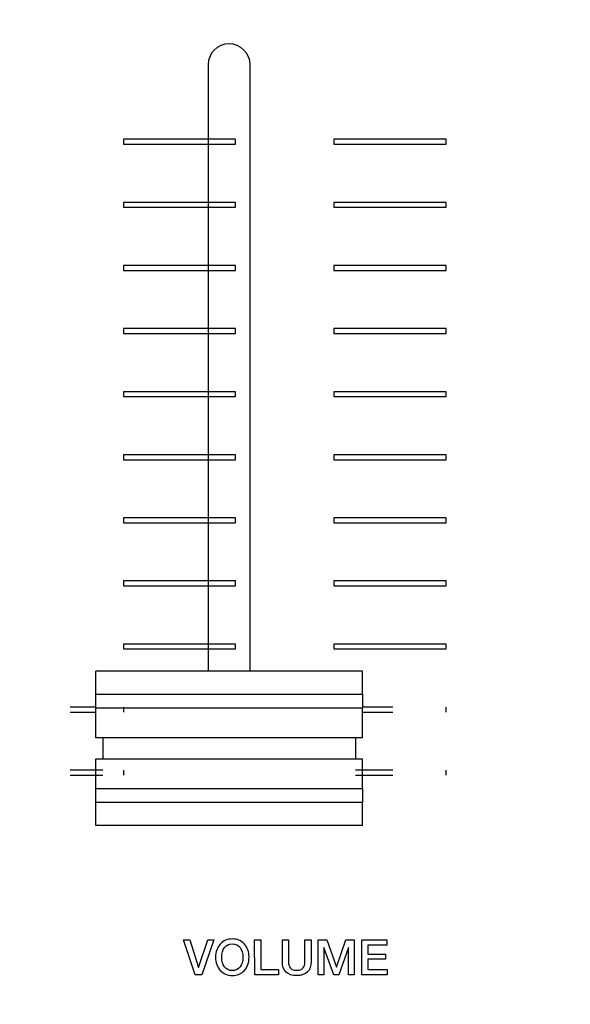
# Model space of a CAD drawing. Units: millimetres. Extents: x 5 to 1169, y 20 to 821.
# Drawn here: x 225 to 264, y 570 to 641 of the extents above; entities that cross this region are included whole.
import ezdxf
from ezdxf.enums import TextEntityAlignment as Align

# ---------------------------------------------------------------- set-up
doc = ezdxf.new("R2010")
doc.units = ezdxf.units.MM
for name, color, linetype in [('00-3611-0200_FRO', 7, 'Continuous'), ('BOTÓ_FADER_HAK', 7, 'Continuous'), ('Default', 7, 'Continuous'), ('Seri', 7, 'Continuous')]:
    doc.layers.add(name, color=color, linetype=linetype)
doc.styles.add('SEACAD_Solid_Edge_ISO', font='txt')
doc.styles.add('SEACAD_Solid_Edge_ISOI', font='seisoi.ttf')
doc.dimstyles.new('UNE', dxfattribs={"dimtxt": 10.5, "dimasz": 10.5, "dimexe": 5.25, "dimexo": 0, "dimgap": 2.625, "dimtad": 1, "dimdec": 0, "dimtxsty": 'SEACAD_Solid_Edge_ISO', "dimblk1": '_SE_FILLED', "dimblk2": '_SE_FILLED', "dimsah": 1, "dimcen": 5.25, "dimadec": 0, "dimazin": 0, "dimtfac": 0.7, "dimtdec": 3, "dimtmove": 0, "dimatfit": 3, "dimfxl": 1, "dimarcsym": 0})

# ---------------------------------------------------------------- blocks, each defined once
blk = doc.blocks.new('SE')
at = {"layer": '00-3611-0200_FRO', "color": 7, "linetype": 'Continuous'}
for p, q in [((238.089, 637.336), (238.089, 594.091)), ((241.089, 594.091), (241.089, 637.336))]:
    blk.add_line(p, q, dxfattribs=at)
blk.add_arc((239.589, 637.336), 1.5, 0, 180, dxfattribs=at)
at = {"layer": 'BOTÓ_FADER_HAK', "color": 7, "linetype": 'Continuous'}
for p, q in [((249.089, 594.091), (230.089, 594.091)), ((230.089, 592.45), (230.089, 594.091)), ((249.089, 592.45), (249.089, 594.091)), ((230.089, 591.458), (230.089, 592.45)), ((249.089, 592.45), (249.089, 591.458)), ((230.089, 589.341), (230.089, 591.458)), ((249.089, 589.341), (249.089, 591.458)), ((249.089, 589.341), (230.089, 589.341)), ((230.589, 589.341), (230.589, 587.841)), ((248.589, 589.341), (248.589, 587.841)), ((230.089, 587.841), (249.089, 587.841)), ((230.089, 585.723), (230.089, 587.841)), ((249.089, 585.723), (249.089, 587.841)), ((230.089, 584.731), (230.089, 585.723)), ((249.089, 585.723), (249.089, 584.731)), ((230.089, 583.091), (230.089, 584.731)), ((249.089, 583.091), (249.089, 584.731)), ((249.089, 583.091), (230.089, 583.091))]:
    blk.add_line(p, q, dxfattribs=at)
at = {"layer": 'BOTÓ_FADER_HAK', "color": 7}
for p, q in [((230.089, 592.45), (249.089, 592.45)), ((249.089, 591.458), (230.089, 591.458)), ((230.089, 585.723), (249.089, 585.723)), ((249.089, 584.731), (230.089, 584.731))]:
    blk.add_line(p, q, dxfattribs=at)
blk = doc.blocks.new('DMBLK11')
at = {"layer": 'Default', "linetype": 'Continuous'}
for points in [[(116.085, 737.274), (105.585, 735.524), (116.085, 733.774)], [(535.085, 737.274), (535.085, 733.774), (545.585, 735.524)]]:
    blk.add_hatch(color=7, dxfattribs=at).paths.add_polyline_path(points)
at = {"layer": 'Default', "color": 7, "linetype": 'Continuous'}
for p, q in [((105.585, 700.836), (105.585, 740.774)), ((545.585, 635.586), (545.585, 740.774)), ((105.585, 735.524), (545.585, 735.524))]:
    blk.add_line(p, q, dxfattribs=at)
at = {"layer": 'Default', "color": 7, "linetype": 'Continuous', "style": 'SEACAD_Solid_Edge_ISOI'}
blk.add_text('440', height=10.5, dxfattribs=at).set_placement((315.92, 748.649), align=Align.TOP_LEFT)
blk = doc.blocks.new('_SE_FILLED')
at = {"color": 0}
blk.add_line((0, 0), (-1, 0), dxfattribs=at)
blk.add_solid([(0, 0), (-1, -0.1665), (-1, 0.1665), (0, 0)], dxfattribs=at)

msp = doc.modelspace()

# ---------------------------------------------------------------- linework, layer by layer
at = {"layer": 'Seri', "color": 7, "linetype": 'Continuous'}
for points in [[(240.054, 632.029), (240.054, 632.029), (232.054, 632.029), (232.054, 632.029)], [(240.054, 631.679), (240.054, 631.679), (240.054, 632.029), (240.054, 632.029)], [(255.054, 632.029), (255.054, 632.029), (247.054, 632.029), (247.054, 632.029)], [(255.054, 631.679), (255.054, 631.679), (255.054, 632.029), (255.054, 632.029)], [(232.054, 631.679), (232.054, 631.679), (240.054, 631.679), (240.054, 631.679)], [(247.054, 631.679), (247.054, 631.679), (255.054, 631.679), (255.054, 631.679)], [(240.054, 627.529), (240.054, 627.529), (232.054, 627.529), (232.054, 627.529)], [(232.054, 627.179), (232.054, 627.179), (240.054, 627.179), (240.054, 627.179)], [(240.054, 627.179), (240.054, 627.179), (240.054, 627.529), (240.054, 627.529)], [(255.054, 627.529), (255.054, 627.529), (247.054, 627.529), (247.054, 627.529)], [(247.054, 627.179), (247.054, 627.179), (255.054, 627.179), (255.054, 627.179)], [(255.054, 627.179), (255.054, 627.179), (255.054, 627.529), (255.054, 627.529)], [(240.054, 623.029), (240.054, 623.029), (232.054, 623.029), (232.054, 623.029)], [(240.054, 622.679), (240.054, 622.679), (240.054, 623.029), (240.054, 623.029)], [(255.054, 623.029), (255.054, 623.029), (247.054, 623.029), (247.054, 623.029)], [(255.054, 622.679), (255.054, 622.679), (255.054, 623.029), (255.054, 623.029)], [(232.054, 622.679), (232.054, 622.679), (240.054, 622.679), (240.054, 622.679)], [(247.054, 622.679), (247.054, 622.679), (255.054, 622.679), (255.054, 622.679)], [(240.054, 618.529), (240.054, 618.529), (232.054, 618.529), (232.054, 618.529)], [(232.054, 618.179), (232.054, 618.179), (240.054, 618.179), (240.054, 618.179)], [(240.054, 618.179), (240.054, 618.179), (240.054, 618.529), (240.054, 618.529)], [(255.054, 618.529), (255.054, 618.529), (247.054, 618.529), (247.054, 618.529)], [(247.054, 618.179), (247.054, 618.179), (255.054, 618.179), (255.054, 618.179)], [(255.054, 618.179), (255.054, 618.179), (255.054, 618.529), (255.054, 618.529)], [(240.054, 614.029), (240.054, 614.029), (232.054, 614.029), (232.054, 614.029)], [(240.054, 613.679), (240.054, 613.679), (240.054, 614.029), (240.054, 614.029)], [(255.054, 614.029), (255.054, 614.029), (247.054, 614.029), (247.054, 614.029)], [(255.054, 613.679), (255.054, 613.679), (255.054, 614.029), (255.054, 614.029)], [(232.054, 613.679), (232.054, 613.679), (240.054, 613.679), (240.054, 613.679)], [(247.054, 613.679), (247.054, 613.679), (255.054, 613.679), (255.054, 613.679)], [(240.054, 609.529), (240.054, 609.529), (232.054, 609.529), (232.054, 609.529)], [(232.054, 609.179), (232.054, 609.179), (240.054, 609.179), (240.054, 609.179)], [(240.054, 609.179), (240.054, 609.179), (240.054, 609.529), (240.054, 609.529)], [(255.054, 609.529), (255.054, 609.529), (247.054, 609.529), (247.054, 609.529)], [(247.054, 609.179), (247.054, 609.179), (255.054, 609.179), (255.054, 609.179)], [(255.054, 609.179), (255.054, 609.179), (255.054, 609.529), (255.054, 609.529)], [(240.054, 605.029), (240.054, 605.029), (232.054, 605.029), (232.054, 605.029)], [(232.054, 604.679), (232.054, 604.679), (240.054, 604.679), (240.054, 604.679)], [(240.054, 604.679), (240.054, 604.679), (240.054, 605.029), (240.054, 605.029)], [(255.054, 605.029), (255.054, 605.029), (247.054, 605.029), (247.054, 605.029)], [(247.054, 604.679), (247.054, 604.679), (255.054, 604.679), (255.054, 604.679)], [(255.054, 604.679), (255.054, 604.679), (255.054, 605.029), (255.054, 605.029)], [(240.054, 600.529), (240.054, 600.529), (232.054, 600.529), (232.054, 600.529)], [(240.054, 600.179), (240.054, 600.179), (240.054, 600.529), (240.054, 600.529)], [(255.054, 600.529), (255.054, 600.529), (247.054, 600.529), (247.054, 600.529)], [(255.054, 600.179), (255.054, 600.179), (255.054, 600.529), (255.054, 600.529)], [(232.054, 600.179), (232.054, 600.179), (240.054, 600.179), (240.054, 600.179)], [(247.054, 600.179), (247.054, 600.179), (255.054, 600.179), (255.054, 600.179)], [(240.054, 596.029), (240.054, 596.029), (232.054, 596.029), (232.054, 596.029)], [(232.054, 595.679), (232.054, 595.679), (240.054, 595.679), (240.054, 595.679)], [(240.054, 595.679), (240.054, 595.679), (240.054, 596.029), (240.054, 596.029)], [(255.054, 596.029), (255.054, 596.029), (247.054, 596.029), (247.054, 596.029)], [(247.054, 595.679), (247.054, 595.679), (255.054, 595.679), (255.054, 595.679)], [(255.054, 595.679), (255.054, 595.679), (255.054, 596.029), (255.054, 596.029)], [(230.089, 591.529), (229.028, 591.529), (228.258, 591.529), (228.258, 591.529)], [(251.258, 591.529), (251.258, 591.529), (250.321, 591.529), (249.089, 591.529)], [(255.054, 591.179), (255.054, 591.179), (255.054, 591.529), (255.054, 591.529)], [(228.258, 591.179), (228.258, 591.179), (229.028, 591.179), (230.089, 591.179)], [(249.089, 591.179), (250.321, 591.179), (251.258, 591.179), (251.258, 591.179)], [(230.589, 587.029), (229.278, 587.029), (228.258, 587.029), (228.258, 587.029)], [(228.258, 586.679), (228.258, 586.679), (229.278, 586.679), (230.589, 586.679)], [(251.258, 587.029), (251.258, 587.029), (250.059, 587.029), (248.589, 587.029)], [(248.589, 586.679), (250.059, 586.679), (251.258, 586.679), (251.258, 586.679)], [(255.054, 586.679), (255.054, 586.679), (255.054, 587.029), (255.054, 587.029)], [(237.17, 572.445), (237.17, 572.445), (236.339, 574.939), (236.339, 574.939)], [(236.339, 574.939), (236.339, 574.939), (236.793, 574.939), (236.793, 574.939)], [(236.793, 574.939), (236.793, 574.939), (237.421, 572.955), (237.421, 572.955)], [(237.421, 572.955), (237.421, 572.955), (238.064, 574.939), (238.064, 574.939)], [(238.514, 574.939), (238.514, 574.939), (237.655, 572.445), (237.655, 572.445)], [(238.064, 574.939), (238.064, 574.939), (238.514, 574.939), (238.514, 574.939)], [(241.413, 572.445), (241.413, 572.445), (241.41, 574.939), (241.41, 574.939)], [(241.41, 574.939), (241.41, 574.939), (241.843, 574.939), (241.843, 574.939)], [(241.843, 574.939), (241.843, 574.939), (241.846, 572.823), (241.846, 572.823)], [(243.386, 573.371), (243.386, 573.371), (243.386, 574.939), (243.386, 574.939)], [(243.386, 574.939), (243.386, 574.939), (243.82, 574.939), (243.82, 574.939)], [(243.82, 574.939), (243.82, 574.939), (243.823, 573.374), (243.823, 573.374)], [(244.996, 573.381), (244.996, 573.381), (244.996, 574.939), (244.996, 574.939)], [(244.996, 574.939), (244.996, 574.939), (245.43, 574.939), (245.43, 574.939)], [(245.43, 574.939), (245.43, 574.939), (245.433, 573.367), (245.433, 573.367)], [(245.932, 572.445), (245.932, 572.445), (245.929, 574.936), (245.929, 574.936)], [(245.929, 574.936), (245.929, 574.936), (246.544, 574.936), (246.544, 574.936)], [(246.544, 574.936), (246.544, 574.936), (247.235, 572.976), (247.235, 572.976)], [(247.235, 572.976), (247.235, 572.976), (247.909, 574.936), (247.909, 574.936)], [(247.909, 574.936), (247.909, 574.936), (248.51, 574.936), (248.51, 574.936)], [(248.51, 574.936), (248.51, 574.936), (248.513, 572.445), (248.513, 572.445)], [(249.044, 572.445), (249.044, 572.445), (249.041, 574.939), (249.041, 574.939)], [(249.041, 574.939), (249.041, 574.939), (250.839, 574.939), (250.839, 574.939)], [(250.839, 574.562), (250.839, 574.562), (249.481, 574.562), (249.481, 574.562)], [(249.481, 574.562), (249.481, 574.562), (249.481, 573.909), (249.481, 573.909)], [(250.839, 574.939), (250.839, 574.939), (250.839, 574.562), (250.839, 574.562)], [(247.045, 572.447), (247.045, 572.447), (246.345, 574.391), (246.345, 574.391)], [(246.345, 574.391), (246.345, 574.391), (246.345, 572.445), (246.345, 572.445)], [(248.101, 574.39), (248.101, 574.39), (247.403, 572.445), (247.403, 572.445)], [(248.105, 572.445), (248.105, 572.445), (248.101, 574.39), (248.101, 574.39)], [(249.481, 573.909), (249.481, 573.909), (250.735, 573.909), (250.735, 573.909)], [(250.735, 573.909), (250.735, 573.909), (250.735, 573.549), (250.735, 573.549)], [(250.735, 573.549), (250.735, 573.549), (249.481, 573.549), (249.481, 573.549)], [(249.481, 573.549), (249.481, 573.549), (249.481, 572.823), (249.481, 572.823)], [(237.655, 572.445), (237.655, 572.445), (237.17, 572.445), (237.17, 572.445)], [(243.114, 572.445), (243.114, 572.445), (241.413, 572.445), (241.413, 572.445)], [(241.846, 572.823), (241.846, 572.823), (243.114, 572.823), (243.114, 572.823)], [(243.114, 572.823), (243.114, 572.823), (243.114, 572.445), (243.114, 572.445)], [(246.345, 572.445), (246.345, 572.445), (245.932, 572.445), (245.932, 572.445)], [(247.403, 572.445), (247.403, 572.445), (247.045, 572.447), (247.045, 572.447)], [(248.513, 572.445), (248.513, 572.445), (248.105, 572.445), (248.105, 572.445)], [(250.86, 572.445), (250.86, 572.445), (249.044, 572.445), (249.044, 572.445)], [(249.481, 572.823), (249.481, 572.823), (250.86, 572.823), (250.86, 572.823)], [(250.86, 572.823), (250.86, 572.823), (250.86, 572.445), (250.86, 572.445)]]:
    msp.add_open_spline(points, degree=3, dxfattribs=at)
for points, knots in [([(232.054, 632.029), (232.054, 632.029), (232.054, 631.679), (232.054, 631.679), (232.054, 631.679), (232.054, 631.679), (232.054, 631.679)], [0, 0, 0, 0, 0.5, 0.5, 0.5, 1, 1, 1, 1]), ([(247.054, 632.029), (247.054, 632.029), (247.054, 631.679), (247.054, 631.679), (247.054, 631.679), (247.054, 631.679), (247.054, 631.679)], [0, 0, 0, 0, 0.5, 0.5, 0.5, 1, 1, 1, 1]), ([(232.054, 627.529), (232.054, 627.529), (232.054, 627.179), (232.054, 627.179), (232.054, 627.179), (232.054, 627.179), (232.054, 627.179)], [0, 0, 0, 0, 0.5, 0.5, 0.5, 1, 1, 1, 1]), ([(247.054, 627.529), (247.054, 627.529), (247.054, 627.179), (247.054, 627.179), (247.054, 627.179), (247.054, 627.179), (247.054, 627.179)], [0, 0, 0, 0, 0.5, 0.5, 0.5, 1, 1, 1, 1]), ([(232.054, 623.029), (232.054, 623.029), (232.054, 622.679), (232.054, 622.679), (232.054, 622.679), (232.054, 622.679), (232.054, 622.679)], [0, 0, 0, 0, 0.5, 0.5, 0.5, 1, 1, 1, 1]), ([(247.054, 623.029), (247.054, 623.029), (247.054, 622.679), (247.054, 622.679), (247.054, 622.679), (247.054, 622.679), (247.054, 622.679)], [0, 0, 0, 0, 0.5, 0.5, 0.5, 1, 1, 1, 1]), ([(232.054, 618.529), (232.054, 618.529), (232.054, 618.179), (232.054, 618.179), (232.054, 618.179), (232.054, 618.179), (232.054, 618.179)], [0, 0, 0, 0, 0.5, 0.5, 0.5, 1, 1, 1, 1]), ([(247.054, 618.529), (247.054, 618.529), (247.054, 618.179), (247.054, 618.179), (247.054, 618.179), (247.054, 618.179), (247.054, 618.179)], [0, 0, 0, 0, 0.5, 0.5, 0.5, 1, 1, 1, 1]), ([(232.054, 614.029), (232.054, 614.029), (232.054, 613.679), (232.054, 613.679), (232.054, 613.679), (232.054, 613.679), (232.054, 613.679)], [0, 0, 0, 0, 0.5, 0.5, 0.5, 1, 1, 1, 1]), ([(247.054, 614.029), (247.054, 614.029), (247.054, 613.679), (247.054, 613.679), (247.054, 613.679), (247.054, 613.679), (247.054, 613.679)], [0, 0, 0, 0, 0.5, 0.5, 0.5, 1, 1, 1, 1]), ([(232.054, 609.529), (232.054, 609.529), (232.054, 609.179), (232.054, 609.179), (232.054, 609.179), (232.054, 609.179), (232.054, 609.179)], [0, 0, 0, 0, 0.5, 0.5, 0.5, 1, 1, 1, 1]), ([(247.054, 609.529), (247.054, 609.529), (247.054, 609.179), (247.054, 609.179), (247.054, 609.179), (247.054, 609.179), (247.054, 609.179)], [0, 0, 0, 0, 0.5, 0.5, 0.5, 1, 1, 1, 1]), ([(232.054, 605.029), (232.054, 605.029), (232.054, 604.679), (232.054, 604.679), (232.054, 604.679), (232.054, 604.679), (232.054, 604.679)], [0, 0, 0, 0, 0.5, 0.5, 0.5, 1, 1, 1, 1]), ([(247.054, 605.029), (247.054, 605.029), (247.054, 604.679), (247.054, 604.679), (247.054, 604.679), (247.054, 604.679), (247.054, 604.679)], [0, 0, 0, 0, 0.5, 0.5, 0.5, 1, 1, 1, 1]), ([(232.054, 600.529), (232.054, 600.529), (232.054, 600.179), (232.054, 600.179), (232.054, 600.179), (232.054, 600.179), (232.054, 600.179)], [0, 0, 0, 0, 0.5, 0.5, 0.5, 1, 1, 1, 1]), ([(247.054, 600.529), (247.054, 600.529), (247.054, 600.179), (247.054, 600.179), (247.054, 600.179), (247.054, 600.179), (247.054, 600.179)], [0, 0, 0, 0, 0.5, 0.5, 0.5, 1, 1, 1, 1]), ([(232.054, 596.029), (232.054, 596.029), (232.054, 595.679), (232.054, 595.679), (232.054, 595.679), (232.054, 595.679), (232.054, 595.679)], [0, 0, 0, 0, 0.5, 0.5, 0.5, 1, 1, 1, 1]), ([(247.054, 596.029), (247.054, 596.029), (247.054, 595.679), (247.054, 595.679), (247.054, 595.679), (247.054, 595.679), (247.054, 595.679)], [0, 0, 0, 0, 0.5, 0.5, 0.5, 1, 1, 1, 1]), ([(232.054, 591.529), (232.054, 591.529), (232.054, 591.179), (232.054, 591.179), (232.054, 591.179), (232.054, 591.179), (232.054, 591.179)], [0, 0, 0, 0, 0.5, 0.5, 0.5, 1, 1, 1, 1]), ([(232.054, 587.029), (232.054, 587.029), (232.054, 586.679), (232.054, 586.679), (232.054, 586.679), (232.054, 586.679), (232.054, 586.679)], [0, 0, 0, 0, 0.5, 0.5, 0.5, 1, 1, 1, 1]), ([(241.012, 573.692), (241.012, 573.308), (240.9, 572.994), (240.678, 572.751), (240.456, 572.508), (240.169, 572.386), (239.817, 572.386), (239.468, 572.386), (239.181, 572.508), (238.958, 572.753), (238.734, 572.997), (238.623, 573.31), (238.623, 573.692), (238.623, 574.074), (238.734, 574.387), (238.958, 574.632), (239.181, 574.876), (239.468, 574.998), (239.817, 574.998), (240.166, 574.998), (240.453, 574.876), (240.676, 574.632), (240.9, 574.387), (241.012, 574.074), (241.012, 573.692)], [0, 0, 0, 0, 0.125, 0.125, 0.125, 0.25, 0.25, 0.25, 0.375, 0.375, 0.375, 0.5, 0.5, 0.5, 0.625, 0.625, 0.625, 0.75, 0.75, 0.75, 0.875, 0.875, 0.875, 1, 1, 1, 1]), ([(240.571, 573.692), (240.571, 573.983), (240.505, 574.214), (240.371, 574.385), (240.237, 574.557), (240.052, 574.642), (239.817, 574.642), (239.587, 574.642), (239.403, 574.557), (239.267, 574.385), (239.131, 574.214), (239.063, 573.983), (239.063, 573.692), (239.063, 573.403), (239.13, 573.173), (239.265, 573.001), (239.4, 572.828), (239.584, 572.742), (239.817, 572.742), (240.052, 572.742), (240.237, 572.828), (240.371, 572.999), (240.505, 573.17), (240.571, 573.401), (240.571, 573.692)], [0, 0, 0, 0, 0.125, 0.125, 0.125, 0.25, 0.25, 0.25, 0.375, 0.375, 0.375, 0.5, 0.5, 0.5, 0.625, 0.625, 0.625, 0.75, 0.75, 0.75, 0.875, 0.875, 0.875, 1, 1, 1, 1]), ([(245.433, 573.367), (245.433, 573.053), (245.346, 572.811), (245.171, 572.641), (244.996, 572.471), (244.746, 572.386), (244.42, 572.386), (244.083, 572.386), (243.826, 572.469), (243.65, 572.636), (243.474, 572.802), (243.386, 573.047), (243.386, 573.371)], [0, 0, 0, 0, 0.25, 0.25, 0.25, 0.5, 0.5, 0.5, 0.75, 0.75, 0.75, 1, 1, 1, 1]), ([(243.823, 573.374), (243.823, 572.967), (244.015, 572.763), (244.399, 572.763), (244.797, 572.763), (244.996, 572.969), (244.996, 573.381)], [0, 0, 0, 0, 0.5, 0.5, 0.5, 1, 1, 1, 1])]:
    msp.add_open_spline(points, degree=3, knots=knots, dxfattribs=at)

# ---------------------------------------------------------------- block references
at = {"layer": 'Default'}
msp.add_blockref('SE', (0, 0), dxfattribs=at)

# ---------------------------------------------------------------- dimensions: what is measured, and where the dimension line sits
at = {"layer": 'Default', "color": 7, "linetype": 'Continuous'}
dim = msp.add_linear_dim(base=(545.585, 735.524), p1=(105.585, 570.336), p2=(545.585, 635.586), text='\\A1;<>', dimstyle='UNE', override={"dimdec": 2}, dxfattribs=at)
dim.commit()
dim.dimension.update_dxf_attribs({"geometry": 'DMBLK11', "text_midpoint": (325.585, 735.524), "dimtype": 160})

doc.saveas('drawing.dxf')
